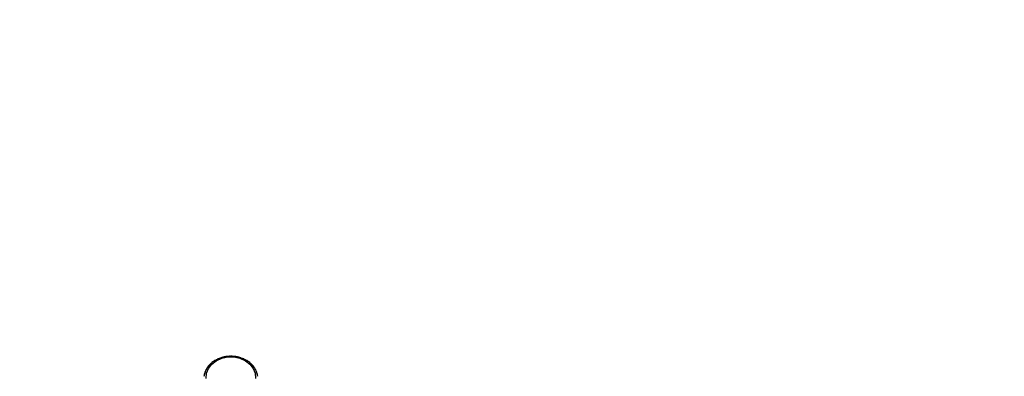
# Paper-space layout 'Blatt1' of a CAD drawing. Units: millimetres. Extents: x 0 to 5940, y 0 to 4200.
# Drawn here: x 1540 to 1778, y 3513 to 3599 of the extents above; entities that cross this region are included whole.
import ezdxf

# ---------------------------------------------------------------- set-up
doc = ezdxf.new("R2010")
doc.units = ezdxf.units.MM
doc.header["$LTSCALE"] = 10
doc.layers.add('1', color=7, linetype='Continuous')
doc.styles.add('SLDTEXTSTYLE0', font='TXT', dxfattribs={"width": 0.605})
doc.dimstyles.new('SLDDIMSTYLE0', dxfattribs={"dimtxt": 35, "dimasz": 25, "dimexe": 0, "dimexo": 0.0625, "dimgap": 8.75, "dimtad": 1, "dimdec": 1, "dimrnd": 1e-09, "dimzin": 4, "dimdsep": 46, "dimtxsty": 'SLDTEXTSTYLE0', "dimsah": 1, "dimcen": 0.09, "dimadec": 0, "dimazin": 1, "dimtfac": 1, "dimtdec": 1, "dimtofl": 0, "dimtmove": 0, "dimatfit": 3, "dimfxl": 1, "dimfrac": 2, "dimtolj": 1, "dimtzin": 12, "dimarcsym": 0})

# ---------------------------------------------------------------- blocks, each defined once
blk = doc.blocks.new('_D')
at = {"layer": '1'}
for p, q in [((695.56, 3426.76), (695.56, 3810.02)), ((2375.66, 3114.76), (2375.66, 3810.02)), ((2375.66, 3800.02), (695.56, 3800.02))]:
    blk.add_line(p, q, dxfattribs=at)
for points in [[(695.56, 3800.02), (720.56, 3796.02), (720.56, 3804.02)], [(2375.66, 3800.02), (2350.66, 3804.02), (2350.66, 3796.02)]]:
    blk.add_solid(points, dxfattribs=at)
at = {"layer": '1', "insert": (1443.37, 3845.14), "char_height": 35, "attachment_point": 1, "style": 'SLDTEXTSTYLE0'}
blk.add_mtext('ca. 1700', dxfattribs=at)

psp = doc.layouts.new('Blatt1')

# ---------------------------------------------------------------- linework, layer by layer
at = {"color": 7, "linetype": 'Continuous', "lineweight": 30}
for p, q in [((1585.96, 3516.27), (1585.93, 3516.27)), ((1586.03, 3516.32), (1585.96, 3516.27)), ((1586, 3516.32), (1586.03, 3516.32)), ((1586, 3516.3), (1586, 3516.32)), ((1586.43, 3516.62), (1586.4, 3516.62)), ((1586.51, 3516.67), (1586.43, 3516.62)), ((1586.47, 3516.67), (1586.51, 3516.67)), ((1586.47, 3516.65), (1586.47, 3516.67)), ((1586.93, 3516.93), (1586.91, 3516.93)), ((1587.02, 3516.97), (1586.93, 3516.93)), ((1586.99, 3516.98), (1587.02, 3516.97)), ((1586.99, 3516.96), (1586.99, 3516.98)), ((1587.47, 3517.2), (1587.45, 3517.21)), ((1587.56, 3517.24), (1587.47, 3517.2)), ((1587.54, 3517.25), (1587.56, 3517.24)), ((1587.54, 3517.23), (1587.54, 3517.25)), ((1588.04, 3517.42), (1588.03, 3517.43)), ((1588.14, 3517.46), (1588.04, 3517.42)), ((1588.12, 3517.47), (1588.14, 3517.46)), ((1588.12, 3517.45), (1588.12, 3517.47)), ((1588.64, 3517.6), (1588.62, 3517.61)), ((1588.73, 3517.63), (1588.64, 3517.6)), ((1588.72, 3517.64), (1588.73, 3517.63)), ((1588.72, 3517.62), (1588.72, 3517.64)), ((1589.25, 3517.73), (1589.24, 3517.74)), ((1589.35, 3517.75), (1589.25, 3517.73)), ((1589.34, 3517.76), (1589.35, 3517.75)), ((1589.34, 3517.75), (1589.34, 3517.76)), ((1589.88, 3517.81), (1589.87, 3517.83)), ((1589.98, 3517.82), (1589.88, 3517.81)), ((1589.97, 3517.83), (1589.98, 3517.82)), ((1589.97, 3517.82), (1589.97, 3517.83)), ((1590.51, 3517.84), (1590.51, 3517.85)), ((1590.61, 3517.85), (1590.61, 3517.84)), ((1591.14, 3517.82), (1591.15, 3517.83)), ((1591.24, 3517.81), (1591.14, 3517.82)), ((1591.15, 3517.83), (1591.15, 3517.82)), ((1591.25, 3517.83), (1591.24, 3517.81)), ((1591.77, 3517.75), (1591.78, 3517.76)), ((1591.87, 3517.73), (1591.77, 3517.75)), ((1591.78, 3517.76), (1591.78, 3517.75)), ((1591.88, 3517.74), (1591.87, 3517.73)), ((1592.38, 3517.63), (1592.4, 3517.64)), ((1592.48, 3517.6), (1592.38, 3517.63)), ((1592.4, 3517.64), (1592.4, 3517.62)), ((1592.49, 3517.61), (1592.48, 3517.6)), ((1592.98, 3517.46), (1593, 3517.47)), ((1593.07, 3517.42), (1592.98, 3517.46)), ((1593, 3517.47), (1593, 3517.45)), ((1593.09, 3517.43), (1593.07, 3517.42)), ((1593.56, 3517.24), (1593.58, 3517.25)), ((1593.64, 3517.2), (1593.56, 3517.24)), ((1593.58, 3517.25), (1593.58, 3517.23)), ((1593.67, 3517.21), (1593.64, 3517.2)), ((1594.1, 3516.97), (1594.13, 3516.98)), ((1594.18, 3516.93), (1594.1, 3516.97)), ((1594.13, 3516.98), (1594.13, 3516.96)), ((1594.21, 3516.93), (1594.18, 3516.93)), ((1594.61, 3516.67), (1594.64, 3516.67)), ((1594.69, 3516.62), (1594.61, 3516.67)), ((1594.64, 3516.67), (1594.64, 3516.65)), ((1594.72, 3516.62), (1594.69, 3516.62)), ((1595.08, 3516.32), (1595.12, 3516.32)), ((1595.16, 3516.27), (1595.08, 3516.32)), ((1595.12, 3516.32), (1595.12, 3516.3)), ((1595.19, 3516.27), (1595.16, 3516.27)), ((1584.37, 3514.05), (1584.32, 3514.04)), ((1584.35, 3514.12), (1584.4, 3514.13)), ((1584.35, 3514.05), (1584.35, 3514.12)), ((1584.4, 3514.13), (1584.37, 3514.05)), ((1584.58, 3514.54), (1584.54, 3514.53)), ((1584.57, 3514.61), (1584.62, 3514.62)), ((1584.57, 3514.54), (1584.57, 3514.61)), ((1584.62, 3514.62), (1584.58, 3514.54)), ((1584.85, 3515.01), (1584.8, 3515)), ((1584.89, 3515.09), (1584.85, 3515.01)), ((1584.85, 3515.08), (1584.89, 3515.09)), ((1584.85, 3515.02), (1584.85, 3515.08)), ((1585.17, 3515.46), (1585.13, 3515.45)), ((1585.22, 3515.53), (1585.17, 3515.46)), ((1585.18, 3515.52), (1585.22, 3515.53)), ((1585.18, 3515.48), (1585.18, 3515.52)), ((1585.54, 3515.88), (1585.5, 3515.88)), ((1585.61, 3515.94), (1585.54, 3515.88)), ((1585.57, 3515.94), (1585.61, 3515.94)), ((1585.57, 3515.9), (1585.57, 3515.94)), ((1595.51, 3515.94), (1595.55, 3515.94)), ((1595.58, 3515.88), (1595.51, 3515.94)), ((1595.55, 3515.94), (1595.55, 3515.9)), ((1595.62, 3515.88), (1595.58, 3515.88)), ((1595.89, 3515.53), (1595.94, 3515.52)), ((1595.95, 3515.46), (1595.89, 3515.53)), ((1595.94, 3515.52), (1595.94, 3515.48)), ((1595.99, 3515.45), (1595.95, 3515.46)), ((1596.22, 3515.09), (1596.27, 3515.08)), ((1596.27, 3515.01), (1596.22, 3515.09)), ((1596.27, 3515.08), (1596.27, 3515.02)), ((1596.32, 3515), (1596.27, 3515.01)), ((1596.5, 3514.62), (1596.55, 3514.61)), ((1596.54, 3514.54), (1596.5, 3514.62)), ((1596.58, 3514.53), (1596.54, 3514.54)), ((1596.55, 3514.61), (1596.55, 3514.54)), ((1596.72, 3514.13), (1596.76, 3514.12)), ((1596.75, 3514.05), (1596.72, 3514.13)), ((1596.79, 3514.04), (1596.75, 3514.05)), ((1596.76, 3514.12), (1596.76, 3514.05)), ((1584.14, 3513.04), (1584.09, 3513.01)), ((1584.1, 3513.09), (1584.15, 3513.12)), ((1584.1, 3513.02), (1584.1, 3513.09)), ((1584.15, 3513.12), (1584.14, 3513.04)), ((1584.22, 3513.55), (1584.17, 3513.53)), ((1584.19, 3513.61), (1584.24, 3513.63)), ((1584.19, 3513.54), (1584.19, 3513.61)), ((1584.24, 3513.63), (1584.22, 3513.55)), ((1596.88, 3513.63), (1596.92, 3513.61)), ((1596.9, 3513.55), (1596.88, 3513.63)), ((1596.94, 3513.53), (1596.9, 3513.55)), ((1596.92, 3513.61), (1596.92, 3513.54)), ((1596.97, 3513.12), (1597.02, 3513.09)), ((1596.98, 3513.04), (1596.97, 3513.12)), ((1597.03, 3513.01), (1596.98, 3513.04)), ((1597.02, 3513.09), (1597.02, 3513.02))]:
    psp.add_line(p, q, dxfattribs=at)
at = {"color": 7, "linetype": 'Continuous', "lineweight": 30, "flags": 128}
psp.add_lwpolyline([(1584.57, 3512.51), (1584.67, 3513.74), (1585.13, 3514.91), (1585.94, 3515.95), (1587.03, 3516.79), (1588.35, 3517.39), (1589.81, 3517.69), (1591.31, 3517.69), (1592.77, 3517.39), (1594.09, 3516.79), (1595.18, 3515.95), (1595.99, 3514.91), (1596.45, 3513.74), (1596.55, 3512.51)], dxfattribs=at)
at = {"color": 7, "linetype": 'Continuous', "lineweight": 30}
for centre, radius, start, end in [((1589.69, 3511.74), 5.89, 129.736, 134.4782), ((1589.91, 3511.47), 6.24, 124.3101, 128.8729), ((1590.11, 3511.18), 6.59, 119.08, 123.4794), ((1590.27, 3510.88), 6.92, 114.0222, 118.2781), ((1590.39, 3510.6), 7.23, 109.1106, 113.2451), ((1590.48, 3510.35), 7.49, 104.3174, 108.354), ((1590.53, 3510.15), 7.7, 99.614, 103.5769), ((1590.55, 3510.01), 7.85, 94.9712, 98.8849), ((1590.56, 3509.93), 7.92, 90.36, 94.249), ((1590.56, 3509.93), 7.92, 85.751, 89.64), ((1590.57, 3510.01), 7.85, 81.1151, 85.0288), ((1590.59, 3510.15), 7.7, 76.4231, 80.386), ((1590.64, 3510.35), 7.49, 71.646, 75.6826), ((1590.73, 3510.6), 7.23, 66.7549, 70.8894), ((1590.85, 3510.88), 6.92, 61.7219, 65.9778), ((1591.01, 3511.18), 6.59, 56.5206, 60.92), ((1591.21, 3511.47), 6.24, 51.1271, 55.6899), ((1591.43, 3511.74), 5.89, 45.5218, 50.264), ((1588.61, 3512.49), 4.55, 160.1833, 165.8107), ((1588.78, 3512.43), 4.73, 153.6617, 159.1469), ((1588.98, 3512.33), 4.96, 147.3415, 152.6557), ((1589.21, 3512.18), 5.24, 141.2437, 146.3701), ((1589.45, 3511.98), 5.55, 135.3764, 140.309), ((1591.67, 3511.98), 5.55, 39.691, 44.6236), ((1591.91, 3512.18), 5.24, 33.6299, 38.7563), ((1592.14, 3512.33), 4.96, 27.3443, 32.6585), ((1592.34, 3512.43), 4.73, 20.8531, 26.3383), ((1592.51, 3512.49), 4.55, 14.1893, 19.8167), ((1588.49, 3512.52), 4.43, 166.871, 172.6007), ((1592.63, 3512.52), 4.43, 7.3993, 13.129)]:
    psp.add_arc(centre, radius, start, end, dxfattribs=at)
psp.add_open_spline([(1590.61, 3517.84), (1590.59, 3517.84), (1590.56, 3517.84), (1590.53, 3517.84), (1590.51, 3517.84)], degree=3, dxfattribs=at)

# ---------------------------------------------------------------- dimensions: what is measured, and where the dimension line sits
at = {"layer": '1'}
dim = psp.add_linear_dim(base=(695.56, 3800.02), p1=(2375.66, 3104.76), p2=(695.56, 3416.76), dimstyle='SLDDIMSTYLE0', dxfattribs=at)
dim.commit()
dim.dimension.update_dxf_attribs({"geometry": '_D', "text_midpoint": (1535.61, 3800.02), "dimtype": 160})

doc.saveas('drawing.dxf')
